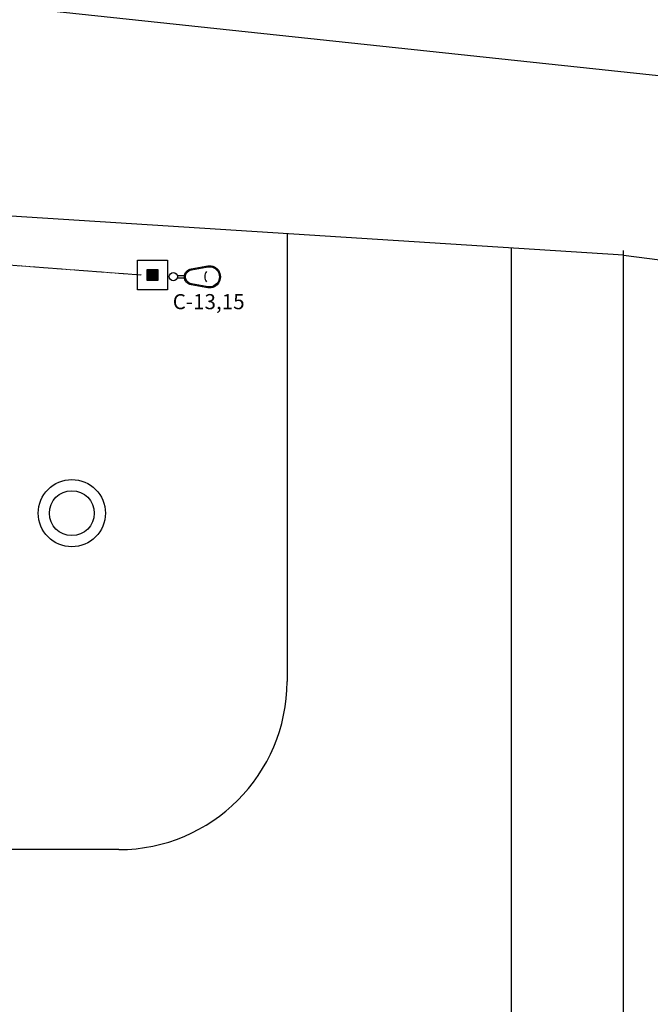
# Model space of a CAD drawing. Units: millimetres. Extents: x -3441813 to 539302, y 39762 to 1989510.
# Drawn here: x -943901 to -932653, y 1892260 to 1909822 of the extents above; entities that cross this region are included whole.
import ezdxf

# ---------------------------------------------------------------- set-up
doc = ezdxf.new("R2010")
doc.units = ezdxf.units.MM
doc.header["$LTSCALE"] = 0.5
doc.linetypes.add('HIDDEN', pattern=[9.525, 6.35, -3.175])
for name, color, linetype in [('INSTALACION ELECTRICA', 3, 'Continuous'), ('layout$0$1HECTAREA', 1, 'Continuous'), ('layout$0$CAMINO', 8, 'Continuous'), ('layout$0$VIALIDAD', 2, 'Continuous'), ('TX1', 3, 'Continuous')]:
    doc.layers.add(name, color=color, linetype=linetype)
doc.layers.add('PVC', color=40, linetype='HIDDEN', lineweight=9)
doc.styles.add('DIM', font='romans.shx')

# ---------------------------------------------------------------- blocks, each defined once
blk = doc.blocks.new('REGISTRO30X30X40')
at = {"layer": 'INSTALACION ELECTRICA'}
blk.add_hatch(color=256, dxfattribs=at).paths.add_polyline_path([(73, 73), (-73, 73), (-73, -73), (73, -73)])
for points in [[(-200, 200), (200, 200), (200, -200), (-200, -200)], [(-73, 73), (73, 73), (73, -73), (-73, -73)]]:
    blk.add_lwpolyline(points, close=True, dxfattribs=at)
blk = doc.blocks.new('LUMINARIO OV')
for points in [[(-381, 1338, -1.361858), (393, 1338), (301, 805, -0.847616), (-289, 805)], [(-345, 1349, -1.363177), (357, 1349), (264, 808, -0.836329), (-252, 808)]]:
    blk.add_lwpolyline(points, format="xyb", close=True)
for points in [[(-46, 293), (-46, 560)], [(58, 560), (58, 288)]]:
    blk.add_lwpolyline(points)
blk.add_circle((0, 150), 150)
blk.add_arc((6, 1615), 321, 232.5404, 305.6283)

msp = doc.modelspace()

# ---------------------------------------------------------------- linework, layer by layer
at = {"color": 8}
for radius in [600, 400]:
    msp.add_circle((-942971, 1901020), radius, dxfattribs=at)
at = {"layer": 'layout$0$1HECTAREA', "color": 8}
msp.add_lwpolyline([(-933133, 1905620), (-1032936, 1911984), (-1032936, 1811984), (-933133, 1805693), (-933133, 1905704)], dxfattribs=at)
at = {"layer": 'layout$0$CAMINO', "color": 8}
msp.add_line((-933133, 1905620), (-884636, 1899626), dxfattribs=at)
msp.add_lwpolyline([(-882052, 1901887), (-904406, 1905832), (-944802, 1910128), (-980903, 1912312), (-1010134, 1914659), (-1050485, 1917595), (-1090658, 1918683), (-1091142, 1918691)], dxfattribs=at)
at = {"layer": 'layout$0$VIALIDAD', "color": 8}
for p, q in [((-939133, 1906003), (-939133, 1901793)), ((-935133, 1905748), (-935133, 1874375)), ((-939133, 1904503), (-939133, 1898020)), ((-942133, 1895020), (-966453, 1895020))]:
    msp.add_line(p, q, dxfattribs=at)
msp.add_arc((-942133, 1898020), 3000, 270, 0, dxfattribs=at)
at = {"layer": 'PVC'}
msp.add_line((-957830, 1906482), (-941732, 1905268), dxfattribs=at)

# ---------------------------------------------------------------- block references
at = {"layer": 'INSTALACION ELECTRICA', "xscale": 1.333333333313931, "yscale": 1.333333333372138, "zscale": 1.333333333333333}
msp.add_blockref('REGISTRO30X30X40', (-941532, 1905268), dxfattribs=at)
at = {"layer": 'INSTALACION ELECTRICA', "xscale": 0.4899999997578561, "yscale": 0.4900000002235174, "zscale": 0.4899999999999999, "rotation": 270}
msp.add_blockref('LUMINARIO OV', (-941234, 1905239), dxfattribs=at)

# ---------------------------------------------------------------- texts
at = {"layer": 'TX1', "color": 3, "insert": (-939889, 1904928), "char_height": 270, "attachment_point": 3, "style": 'DIM'}
msp.add_mtext('C-13,15', dxfattribs=at)

doc.saveas('drawing.dxf')
